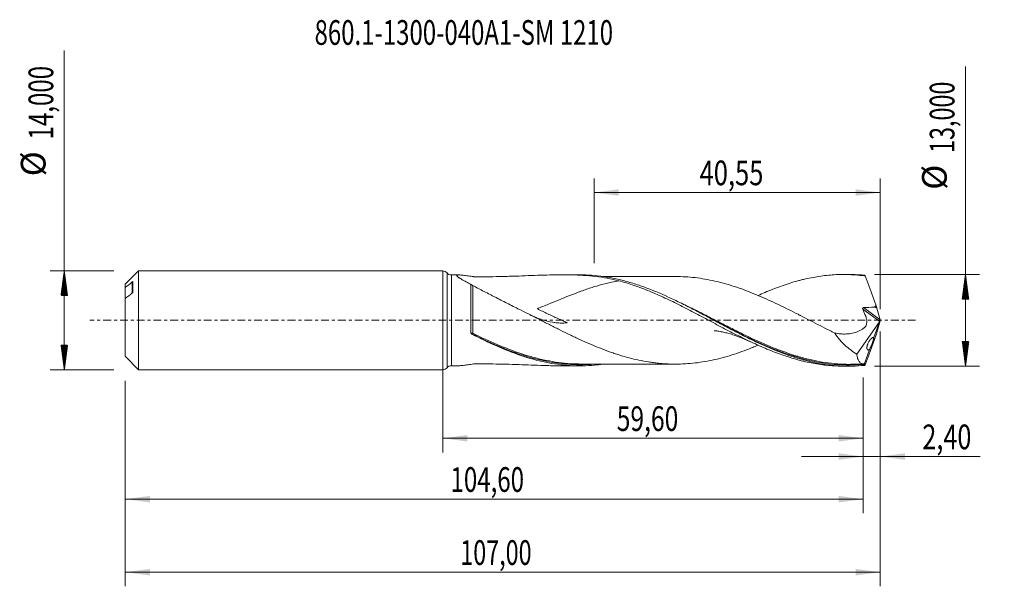
# Model space of a CAD drawing. Units: millimetres. Extents: x -60 to 80, y -38 to 43.
import ezdxf

# ---------------------------------------------------------------- set-up
doc = ezdxf.new("R2010")
doc.units = ezdxf.units.MM
doc.linetypes.add('CENTER', pattern=[47.5, 22, -8.5, 8.5, -8.5])
for name, color, linetype in [('1', 4, 'Continuous'), ('2', 7, 'Continuous'), ('SK1', 4, 'Continuous'), ('SK2', 7, 'Continuous'), ('SK4', 2, 'CENTER'), ('SK6', 5, 'Continuous')]:
    doc.layers.add(name, color=color, linetype=linetype)
doc.styles.add('iso_b_vert', font='simplex.shx')
doc.dimstyles.get("Standard").update_dxf_attribs({"dimtxt": 0.18, "dimasz": 0.18, "dimexe": 0.18, "dimexo": 0.0625, "dimgap": 0.09, "dimtad": 1, "dimzin": 0, "dimdsep": 52, "dimtxsty": 'Standard', "dimcen": 0.09, "dimadec": 0, "dimazin": 0, "dimtfac": 1, "dimtdec": 4, "dimtofl": 0, "dimtmove": 0, "dimatfit": 3, "dimfxl": 1, "dimtolj": 1, "dimtzin": 0, "dimarcsym": 0})

# ---------------------------------------------------------------- blocks, each defined once
blk = doc.blocks.new('_U0')
at = {"layer": 'SK2', "lineweight": 13}
for p, q in [((0, -1.5875), (0, -18.713398)), ((59.6, -8.0875), (59.6, -18.713398)), ((0, -16.713398), (59.6, -16.713398))]:
    blk.add_line(p, q, dxfattribs=at)
at = {"layer": 'SK2', "lineweight": 18}
for points in [[(0, -16.713398), (3.499998, -16.252615), (3.500002, -17.174182)], [(59.6, -16.713398), (56.100002, -17.174182), (56.099998, -16.252615)]]:
    blk.add_solid(points, dxfattribs=at)
at = {"layer": 'SK2', "lineweight": 13, "insert": (24.662701, -15.680765), "char_height": 3.5, "attachment_point": 7, "line_spacing_factor": 1.084337, "style": 'iso_b_vert'}
blk.add_mtext('\\W0.7317;59,60', dxfattribs=at)
blk = doc.blocks.new('_U1')
at = {"layer": 'SK2', "lineweight": 13}
for p, q in [((62, -1.5875), (62, -37.692985)), ((-45, -8.5875), (-45, -37.692985)), ((-45, -35.692985), (62, -35.692985))]:
    blk.add_line(p, q, dxfattribs=at)
at = {"layer": 'SK2', "lineweight": 18}
for points in [[(-45, -35.692985), (-41.500002, -35.232202), (-41.499998, -36.153769)], [(62, -35.692985), (58.500002, -36.153769), (58.499998, -35.232202)]]:
    blk.add_solid(points, dxfattribs=at)
at = {"layer": 'SK2', "lineweight": 13, "insert": (2.492401, -34.660352), "char_height": 3.5, "attachment_point": 7, "line_spacing_factor": 1.084337, "style": 'iso_b_vert'}
blk.add_mtext('\\W0.6930;107,00', dxfattribs=at)
blk = doc.blocks.new('_U2')
at = {"layer": 'SK2', "lineweight": 13}
for p, q in [((21.4509, 8.0875), (21.4509, 20.109119)), ((62, 1.5875), (62, 20.109119)), ((21.4509, 18.109119), (62, 18.109119))]:
    blk.add_line(p, q, dxfattribs=at)
at = {"layer": 'SK2', "lineweight": 18}
for points in [[(21.4509, 18.109119), (24.950898, 18.569903), (24.950902, 17.648335)], [(62, 18.109119), (58.500002, 17.648335), (58.499998, 18.569903)]]:
    blk.add_solid(points, dxfattribs=at)
at = {"layer": 'SK2', "lineweight": 13, "insert": (36.403885, 19.141753), "char_height": 3.5, "attachment_point": 7, "line_spacing_factor": 1.084337, "style": 'iso_b_vert'}
blk.add_mtext('\\W0.7581;40,55', dxfattribs=at)
blk = doc.blocks.new('_U3')
at = {"layer": 'SK2', "lineweight": 13}
for p, q in [((62, -1.5875), (62, -21.302503)), ((59.6, -8.0875), (59.6, -21.302503)), ((50.85, -19.302503), (76.180758, -19.302503))]:
    blk.add_line(p, q, dxfattribs=at)
at = {"layer": 'SK2', "lineweight": 18}
for points in [[(59.6, -19.302503), (56.100002, -19.763287), (56.099998, -18.841719)], [(62, -19.302503), (65.499998, -18.841719), (65.500002, -19.763287)]]:
    blk.add_solid(points, dxfattribs=at)
at = {"layer": 'SK2', "lineweight": 13, "insert": (67.967593, -18.26987), "char_height": 3.5, "attachment_point": 7, "line_spacing_factor": 1.084337, "style": 'iso_b_vert'}
blk.add_mtext('\\W0.7493;2,40', dxfattribs=at)
blk = doc.blocks.new('_U4')
at = {"layer": 'SK2', "lineweight": 13}
for p, q in [((59.6, -8.0875), (59.6, -27.343428)), ((-45, -8.5875), (-45, -27.343428)), ((-45, -25.343428), (59.6, -25.343428))]:
    blk.add_line(p, q, dxfattribs=at)
at = {"layer": 'SK2', "lineweight": 18}
for points in [[(-45, -25.343428), (-41.500002, -24.882645), (-41.499998, -25.804212)], [(59.6, -25.343428), (56.100002, -25.804212), (56.099998, -24.882645)]]:
    blk.add_solid(points, dxfattribs=at)
at = {"layer": 'SK2', "lineweight": 13, "insert": (1.108135, -24.310795), "char_height": 3.5, "attachment_point": 7, "line_spacing_factor": 1.084337, "style": 'iso_b_vert'}
blk.add_mtext('\\W0.7145;104,60', dxfattribs=at)

msp = doc.modelspace()

# ---------------------------------------------------------------- hatches: boundary and pattern name
at = {"layer": '2', "lineweight": 13}
h = msp.add_hatch(dxfattribs=at)
h.set_pattern_fill('ANSI31', color=256, scale=0.0062, style=0)
h.paths.add_polyline_path([(74.083, 6.5), (74.544, 3), (73.623, 3)])
h = msp.add_hatch(dxfattribs=at)
h.set_pattern_fill('ANSI31', color=256, scale=0.0062, style=0)
h.paths.add_polyline_path([(74.083, -6.5), (73.623, -3), (74.544, -3)])
at = {"layer": 'SK2', "lineweight": 13}
h = msp.add_hatch(dxfattribs=at)
h.set_pattern_fill('ANSI31', color=256, scale=0.0062, style=0)
h.paths.add_polyline_path([(-53.625, 7), (-53.164, 3.5), (-54.086, 3.5)])
h = msp.add_hatch(dxfattribs=at)
h.set_pattern_fill('ANSI31', color=256, scale=0.0062, style=0)
h.paths.add_polyline_path([(-53.625, -7), (-54.086, -3.5), (-53.164, -3.5)])

# ---------------------------------------------------------------- linework, layer by layer
at = {"layer": '1', "lineweight": 18}
for p, q in [((0, -7), (0, 7)), ((2.324, 6.431), (1.226, 6.43)), ((19.409, 6.451), (16.875, 6.448)), ((57.51, 6.497), (56.779, 6.496)), ((4, -1.758), (4, 5.095)), ((61.987, 0.076), (61.537, 1.718)), ((62, 0.029), (61.999, 0.032)), ((62, 0.029), (61.999, 0.027)), ((62, 0.029), (62, -0.029)), ((61.909, -0.221), (58.666, -4.776)), ((61.909, -0.221), (61.096, -2.454)), ((61.987, -0.076), (61.537, -1.718)), ((61.909, -0.221), (61.929, -0.173)), ((61.999, -0.032), (62, -0.029)), ((61.386, -2.191), (61.385, -2.191)), ((60.48, -4.146), (59.719, -6.238)), ((1.226, -6.43), (2.324, -6.431)), ((16.875, -6.448), (19.409, -6.451)), ((56.779, -6.496), (57.51, -6.497))]:
    msp.add_line(p, q, dxfattribs=at)
at = {"layer": '1', "lineweight": 13}
for p, q in [((0.612, 6.715), (0.612, -6.715)), ((1.226, 6.43), (1.226, -6.43)), ((61.929, -0.173), (59.523, 1.594)), ((61.987, 0.076), (59.631, 1.806))]:
    msp.add_line(p, q, dxfattribs=at)
at = {"layer": '1', "lineweight": 18}
for centre, start, end in [((0, 6.2), 40.05591, 90), ((1.225, 7.23), 220.05591, 270.06876), ((0, -6.2), 270, 319.94409), ((1.225, -7.23), 89.93125, 139.94409)]:
    msp.add_arc(centre, 0.8, start, end, dxfattribs=at)
for centre, major_axis, ratio, start_param, end_param in [((62.001, -0.003), (2.381, -6.5), 0.073902, 2.8620374, 2.9277201), ((52.394, 2.303), (9.144, -0.597), 0.058294, 0.0204108, 0.2889774), ((61.278, 2.303), (0.293, -0.8), 0.073902, 0.7225872, 1.4035967), ((61.952, -0.059), (0.069, 0.198), 0.089621, -2.1496864, -1.0893509), ((62.074, -0.149), (0.107, -0.326), 0.050974, -2.3474694, -2.1739603), ((61.889, -0.013), (0.033, 0.216), 0.489611, -1.3136372, -1.290844), ((62.074, 0.149), (0.107, 0.326), 0.050974, 2.1739602, 2.3474693), ((61.278, -2.303), (0.293, 0.8), 0.073902, -1.4035967, -0.7225872), ((62.001, 0.003), (2.381, 6.5), 0.073902, -2.9277201, -2.8620374)]:
    msp.add_ellipse(centre, major_axis=major_axis, ratio=ratio, start_param=start_param, end_param=end_param, dxfattribs=at)
at = {"layer": '1', "lineweight": 13}
for centre, major_axis, ratio, start_param, end_param in [((4.181, -1.842), (-0.0319, -0.0948), 0.521786, -1.6705003, -0.3245967), ((4.25, -1.871), (0.0443, 0.0897), 0.135795, 1.2993217, 2.8581266)]:
    msp.add_ellipse(centre, major_axis=major_axis, ratio=ratio, start_param=start_param, end_param=end_param, dxfattribs=at)
at = {"layer": '1', "lineweight": 18}
for points, knots in [([(24.955, 5.602), (24.415, 5.745), (23.87, 5.865), (22.769, 6.066), (22.213, 6.147), (21.091, 6.277), (20.523, 6.327), (19.384, 6.399), (18.813, 6.422), (17.091, 6.461), (15.934, 6.447), (13.593, 6.386), (12.41, 6.34), (10.615, 6.275), (10.013, 6.254), (9.105, 6.226), (8.802, 6.218), (8.193, 6.202), (7.887, 6.196), (6.969, 6.178), (6.357, 6.171), (5.439, 6.166), (5.132, 6.166), (4.749, 6.167), (4.673, 6.168), (4.558, 6.168), (4.52, 6.17), (4.465, 6.175), (4.448, 6.177), (4.414, 6.182), (4.398, 6.184), (4.247, 6.206), (4.114, 6.226), (3.724, 6.282), (3.474, 6.317), (3.122, 6.362), (3.008, 6.376), (2.845, 6.394), (2.791, 6.4), (2.688, 6.41), (2.637, 6.414), (2.492, 6.426), (2.403, 6.43), (2.247, 6.432), (2.18, 6.428), (2.076, 6.412), (2.039, 6.398), (2.008, 6.369), (2.002, 6.358), (1.999, 6.334), (2.004, 6.306), (2.025, 6.274), (2.053, 6.24), (2.071, 6.221), (2.134, 6.163), (2.189, 6.12), (2.285, 6.053), (2.32, 6.03), (2.393, 5.982), (2.432, 5.957), (2.553, 5.882), (2.64, 5.831), (2.916, 5.673), (3.118, 5.562), (3.439, 5.389), (3.549, 5.331), (3.772, 5.214), (3.885, 5.155), (4, 5.095)], [0, 0, 0, 0, 0.0625, 0.0625, 0.125, 0.125, 0.1875, 0.1875, 0.25, 0.25, 0.375, 0.375, 0.5, 0.5, 0.5625, 0.5625, 0.59375, 0.59375, 0.625, 0.625, 0.6875, 0.6875, 0.71875, 0.71875, 0.7265625, 0.7265625, 0.7304687, 0.7304687, 0.7324219, 0.7324219, 0.734375, 0.734375, 0.75, 0.75, 0.78125, 0.78125, 0.796875, 0.796875, 0.8046875, 0.8046875, 0.8125, 0.8125, 0.828125, 0.828125, 0.84375, 0.84375, 0.859375, 0.859375, 0.8671875, 0.8671875, 0.875, 0.8828125, 0.8828125, 0.890625, 0.890625, 0.90625, 0.90625, 0.9140625, 0.9140625, 0.921875, 0.921875, 0.9375, 0.9375, 0.96875, 0.96875, 0.984375, 0.984375, 1, 1, 1, 1]), ([(24.955, 5.602), (24.613, 5.543), (24.27, 5.477), (23.407, 5.292), (22.886, 5.163), (22.1, 4.945), (21.837, 4.868), (21.309, 4.707), (21.044, 4.622), (20.25, 4.358), (19.723, 4.169), (18.141, 3.576), (17.086, 3.145), (15.751, 2.599), (15.483, 2.49), (14.946, 2.271), (14.676, 2.162), (14.135, 1.946), (13.865, 1.839), (13.56, 1.721), (13.509, 1.702), (13.45, 1.679), (13.425, 1.669), (13.414, 1.665), (13.412, 1.664), (13.409, 1.663), (13.409, 1.662), (13.41, 1.66), (13.41, 1.659), (13.414, 1.655), (13.417, 1.653), (13.433, 1.64), (13.448, 1.632), (13.477, 1.615), (13.491, 1.606), (13.535, 1.582), (13.565, 1.566), (13.713, 1.487), (13.833, 1.426), (14.194, 1.246), (14.437, 1.129), (14.922, 0.898), (15.166, 0.784), (15.896, 0.448), (16.384, 0.229), (16.989, -0.042), (17.11, -0.096), (17.29, -0.177), (17.35, -0.204), (17.47, -0.259), (17.53, -0.286), (17.602, -0.321), (17.617, -0.328), (17.635, -0.337), (17.638, -0.339), (17.645, -0.342), (17.648, -0.344), (17.651, -0.347), (17.652, -0.347), (17.651, -0.348), (17.65, -0.348), (17.647, -0.348), (17.641, -0.349), (17.605, -0.352), (17.571, -0.356), (17.48, -0.363), (17.42, -0.368), (17.239, -0.379), (17.118, -0.384), (16.755, -0.39), (16.514, -0.383), (16.03, -0.347), (15.787, -0.318), (15.061, -0.198), (14.58, -0.076), (13.849, 0.165), (13.604, 0.255), (13.234, 0.402), (13.109, 0.454), (12.862, 0.56), (12.739, 0.614), (12.616, 0.67)], [0, 0, 0, 0, 0.0483589, 0.0483589, 0.1215739, 0.1215739, 0.1581813, 0.1581813, 0.1947888, 0.1947888, 0.2680038, 0.2680038, 0.4144337, 0.4144337, 0.4510412, 0.4510412, 0.4876486, 0.4876486, 0.5242561, 0.5242561, 0.528832, 0.53112, 0.532264, 0.532264, 0.53255, 0.53255, 0.532693, 0.532693, 0.532836, 0.532836, 0.533408, 0.533408, 0.5356959, 0.5356959, 0.5379839, 0.5379839, 0.5425598, 0.5425598, 0.5608636, 0.5608636, 0.5974711, 0.5974711, 0.6340785, 0.6340785, 0.7072935, 0.7072935, 0.7255972, 0.7255972, 0.7347491, 0.7347491, 0.743901, 0.743901, 0.7461889, 0.7461889, 0.7467609, 0.7467609, 0.7473329, 0.7473329, 0.7474759, 0.7474759, 0.7476189, 0.7476189, 0.7479049, 0.7484769, 0.7530528, 0.7530528, 0.7622047, 0.7622047, 0.7805084, 0.7805084, 0.8171159, 0.8171159, 0.8537234, 0.8537234, 0.9269384, 0.9269384, 0.9635458, 0.9635458, 0.9818496, 0.9818496, 1, 1, 1, 1]), ([(59.777, -6.387), (59.197, -6.444), (58.617, -6.479), (57.456, -6.505), (56.877, -6.495), (55.719, -6.432), (55.141, -6.378), (53.982, -6.227), (53.401, -6.13), (51.663, -5.778), (50.508, -5.461), (48.185, -4.684), (47.03, -4.228), (45.291, -3.466), (44.71, -3.198), (43.551, -2.645), (42.972, -2.358), (41.814, -1.772), (41.234, -1.471), (40.073, -0.86), (39.493, -0.552), (38.335, 0.066), (37.757, 0.376), (36.886, 0.837), (36.596, 0.991), (36.015, 1.296), (35.725, 1.447), (34.856, 1.896), (34.277, 2.19), (33.408, 2.618), (33.118, 2.758), (32.538, 3.034), (32.247, 3.17), (30.796, 3.835), (29.64, 4.318), (28.189, 4.843), (27.898, 4.944), (27.318, 5.137), (27.028, 5.229), (26.158, 5.491), (25.579, 5.647), (24.71, 5.852), (24.42, 5.916), (23.839, 6.032), (23.548, 6.086), (22.677, 6.23), (22.098, 6.304), (20.939, 6.409), (20.359, 6.44), (19.65, 6.451), (19.521, 6.452), (19.392, 6.451)], [0, 0, 0, 0, 0.0430626, 0.0430626, 0.0861252, 0.0861252, 0.1291878, 0.1291878, 0.1722504, 0.1722504, 0.2583756, 0.2583756, 0.3445008, 0.3445008, 0.3875634, 0.3875634, 0.430626, 0.430626, 0.4736886, 0.4736886, 0.5167512, 0.5167512, 0.5598138, 0.5598138, 0.5813451, 0.5813451, 0.6028764, 0.6028764, 0.645939, 0.645939, 0.6674703, 0.6674703, 0.6890016, 0.6890016, 0.7751268, 0.7751268, 0.7966581, 0.7966581, 0.8181894, 0.8181894, 0.861252, 0.861252, 0.8827833, 0.8827833, 0.9043146, 0.9043146, 0.9473772, 0.9473772, 0.9904398, 0.9904398, 1, 1, 1, 1]), ([(33.281, 6.203), (33.153, 6.204), (32.794, 6.206), (32.232, 6.206), (31.68, 6.206), (31.242, 6.205), (30.83, 6.203), (30.341, 6.202), (29.716, 6.202), (29.053, 6.201), (28.369, 6.202), (27.71, 6.201), (26.969, 6.198), (26.171, 6.198), (25.4, 6.198), (24.676, 6.198), (24.015, 6.196), (23.413, 6.196), (22.994, 6.195), (22.77, 6.195), (22.701, 6.195)], [0, 0, 0, 0, 0.0370371, 0.1036702, 0.1622948, 0.1923276, 0.2288493, 0.2794352, 0.3306049, 0.4056742, 0.4669232, 0.5240014, 0.5922087, 0.6764094, 0.749674, 0.8102312, 0.8813757, 0.9367081, 0.9804337, 1, 1, 1, 1]), ([(24.955, 5.602), (25.683, 5.409), (26.411, 5.189), (27.5, 4.815), (27.863, 4.684), (28.59, 4.41), (28.955, 4.267), (29.683, 3.968), (30.046, 3.813), (30.774, 3.495), (31.137, 3.331), (31.863, 2.994), (32.226, 2.82), (32.953, 2.468), (33.318, 2.288), (34.046, 1.922), (34.409, 1.735), (35.136, 1.359), (35.499, 1.17), (36.226, 0.788), (36.588, 0.594), (37.315, 0.207), (37.679, 0.014), (38.408, -0.374), (38.771, -0.568), (39.497, -0.954), (39.86, -1.144), (40.587, -1.523), (40.95, -1.711), (41.676, -2.083), (42.041, -2.266), (42.769, -2.625), (43.132, -2.802), (43.858, -3.148), (44.221, -3.315), (44.947, -3.642), (45.311, -3.801), (46.037, -4.11), (46.401, -4.259), (47.129, -4.544), (47.493, -4.681), (48.218, -4.942), (48.581, -5.066), (49.307, -5.3), (49.67, -5.409), (50.215, -5.564), (50.397, -5.614), (50.76, -5.709), (50.942, -5.755), (51.488, -5.886), (51.852, -5.966), (52.578, -6.109), (52.94, -6.173), (53.666, -6.283), (54.029, -6.33), (54.756, -6.407), (55.119, -6.437), (55.847, -6.479), (56.211, -6.491), (56.642, -6.496), (56.709, -6.496), (56.776, -6.496)], [0, 0, 0, 0, 0.0685283, 0.0685283, 0.1027924, 0.1027924, 0.1370566, 0.1370566, 0.1713207, 0.1713207, 0.2055848, 0.2055848, 0.239849, 0.239849, 0.2741131, 0.2741131, 0.3083773, 0.3083773, 0.3426414, 0.3426414, 0.3769056, 0.3769056, 0.4111697, 0.4111697, 0.4454338, 0.4454338, 0.479698, 0.479698, 0.5139621, 0.5139621, 0.5482263, 0.5482263, 0.5824904, 0.5824904, 0.6167545, 0.6167545, 0.6510187, 0.6510187, 0.6852828, 0.6852828, 0.719547, 0.719547, 0.7538111, 0.7538111, 0.7880753, 0.7880753, 0.8052073, 0.8052073, 0.8223394, 0.8223394, 0.8566035, 0.8566035, 0.8908677, 0.8908677, 0.9251318, 0.9251318, 0.959396, 0.959396, 0.9936601, 0.9936601, 1, 1, 1, 1]), ([(33.276, 6.203), (33.297, 6.203), (33.318, 6.203), (33.802, 6.195), (34.264, 6.175), (35.189, 6.11), (35.652, 6.062), (36.577, 5.943), (37.041, 5.868), (37.968, 5.693), (38.431, 5.594), (39.356, 5.373), (39.819, 5.253), (40.744, 4.983), (41.207, 4.837), (42.135, 4.524), (42.598, 4.359), (43.523, 4.009), (43.986, 3.825), (44.911, 3.44), (45.374, 3.239), (46.302, 2.824), (46.765, 2.611), (47.69, 2.172), (48.152, 1.948), (49.078, 1.492), (49.541, 1.261), (50.467, 0.791), (50.931, 0.554), (51.856, 0.08), (52.318, -0.158), (53.242, -0.632), (53.705, -0.867), (54.4, -1.219), (54.631, -1.337), (55.094, -1.569), (55.326, -1.683), (55.557, -1.797)], [0, 0, 0, 0, 0.0027736, 0.0027736, 0.0651002, 0.0651002, 0.1274269, 0.1274269, 0.1897535, 0.1897535, 0.2520802, 0.2520802, 0.3144068, 0.3144068, 0.3767335, 0.3767335, 0.4390601, 0.4390601, 0.5013868, 0.5013868, 0.5637134, 0.5637134, 0.6260401, 0.6260401, 0.6883667, 0.6883667, 0.7506934, 0.7506934, 0.81302, 0.81302, 0.8753467, 0.8753467, 0.9376733, 0.9376733, 0.9688367, 0.9688367, 1, 1, 1, 1]), ([(44.685, 3.524), (45.015, 3.671), (45.344, 3.815), (46.037, 4.11), (46.401, 4.259), (47.129, 4.544), (47.493, 4.681), (48.218, 4.942), (48.581, 5.066), (49.307, 5.3), (49.67, 5.409), (50.215, 5.564), (50.397, 5.614), (50.76, 5.709), (50.942, 5.755), (51.488, 5.886), (51.852, 5.966), (52.578, 6.109), (52.94, 6.173), (53.666, 6.283), (54.029, 6.33), (54.756, 6.407), (55.119, 6.437), (55.847, 6.479), (56.211, 6.491), (56.938, 6.499), (57.3, 6.494), (58.027, 6.466), (58.392, 6.444), (58.938, 6.397), (59.119, 6.38), (59.483, 6.34), (59.664, 6.318), (59.845, 6.294)], [0, 0, 0, 0, 0.0652526, 0.0652526, 0.1371562, 0.1371562, 0.2090599, 0.2090599, 0.2809635, 0.2809635, 0.3528672, 0.3528672, 0.388819, 0.388819, 0.4247708, 0.4247708, 0.4966745, 0.4966745, 0.5685781, 0.5685781, 0.6404818, 0.6404818, 0.7123854, 0.7123854, 0.7842891, 0.7842891, 0.8561927, 0.8561927, 0.9280964, 0.9280964, 0.9640482, 0.9640482, 1, 1, 1, 1]), ([(59.777, 6.387), (59.197, 6.444), (58.617, 6.479), (57.859, 6.496), (57.682, 6.497), (57.505, 6.497)], [0, 0, 0, 0, 0.7659898, 0.7659898, 1, 1, 1, 1]), ([(59.845, 6.294), (59.909, 6.134), (59.974, 5.972), (60.103, 5.644), (60.168, 5.478), (60.298, 5.142), (60.363, 4.972), (60.494, 4.631), (60.559, 4.459), (60.688, 4.114), (60.753, 3.939), (60.882, 3.59), (60.946, 3.416), (61.073, 3.066), (61.136, 2.891), (61.23, 2.628), (61.262, 2.54), (61.324, 2.365), (61.355, 2.278), (61.386, 2.191)], [0, 0, 0, 0, 0.125, 0.125, 0.25, 0.25, 0.375, 0.375, 0.5, 0.5, 0.625, 0.625, 0.75, 0.75, 0.875, 0.875, 0.9375, 0.9375, 1, 1, 1, 1]), ([(4, 5.093), (4, 4.9), (4, 4.688), (4, 4.341), (4, 4.221), (4, 3.974), (4, 3.846), (4, 3.455), (4, 3.183), (4, 2.617), (4, 2.322), (4, 1.712), (4, 1.403), (4, 0.778), (4, 0.461), (4, -0.018), (4, -0.18), (4, -0.499), (4, -0.658), (4, -1.133), (4, -1.446), (4, -1.755)], [0, 0, 0, 0, 0.125, 0.125, 0.1875, 0.1875, 0.25, 0.25, 0.375, 0.375, 0.5, 0.5, 0.625, 0.625, 0.75, 0.75, 0.8125, 0.8125, 0.875, 0.875, 1, 1, 1, 1]), ([(4, 5.093), (4, 5.09), (4.004, 5.084), (4.024, 5.066), (4.04, 5.054), (4.077, 5.029), (4.092, 5.02), (4.123, 5.001), (4.14, 4.991), (4.19, 4.963), (4.222, 4.945), (4.25, 4.93)], [0, 0, 0, 0, 0.25, 0.25, 0.5, 0.5, 0.625, 0.625, 0.75, 0.75, 1, 1, 1, 1]), ([(4.25, 4.93), (4.506, 4.795), (4.769, 4.658), (5.306, 4.379), (5.58, 4.237), (6.137, 3.95), (6.42, 3.805), (6.849, 3.584), (6.994, 3.51), (7.282, 3.362), (7.427, 3.288), (8.152, 2.916), (8.736, 2.616), (9.621, 2.166), (9.917, 2.016), (10.511, 1.718), (10.81, 1.569), (11.11, 1.421)], [0, 0, 0, 0, 0.125, 0.125, 0.25, 0.25, 0.375, 0.375, 0.4375, 0.4375, 0.5, 0.5, 0.75, 0.75, 0.875, 0.875, 1, 1, 1, 1]), ([(44.688, -3.532), (44.61, -3.565), (44.532, -3.598), (44.222, -3.727), (43.99, -3.821), (43.527, -4.005), (43.295, -4.095), (42.601, -4.358), (42.139, -4.523), (41.214, -4.834), (40.753, -4.981), (40.059, -5.183), (39.828, -5.247), (39.365, -5.368), (39.133, -5.426), (38.437, -5.592), (37.975, -5.692), (37.05, -5.866), (36.587, -5.941), (35.663, -6.061), (35.2, -6.109), (34.272, -6.175), (33.809, -6.195), (32.883, -6.209), (32.421, -6.204), (31.727, -6.175), (31.496, -6.162), (31.033, -6.127), (30.801, -6.105), (30.337, -6.057), (30.105, -6.031), (29.641, -5.97), (29.41, -5.937), (28.715, -5.828), (28.253, -5.744), (27.327, -5.544), (26.865, -5.432), (25.938, -5.188), (25.473, -5.055), (24.778, -4.839), (24.547, -4.764), (24.084, -4.607), (23.853, -4.527), (23.159, -4.279), (22.696, -4.104), (21.77, -3.737), (21.305, -3.545), (20.378, -3.147), (19.916, -2.94), (19.222, -2.621), (18.991, -2.513), (18.528, -2.295), (18.296, -2.185), (17.602, -1.851), (17.138, -1.623), (16.442, -1.278), (16.21, -1.162), (15.747, -0.928), (15.515, -0.811), (14.82, -0.458), (14.356, -0.221), (13.428, 0.252), (12.965, 0.489), (12.038, 0.958), (11.574, 1.19), (11.11, 1.421)], [0, 0, 0, 0, 0.0070128, 0.0070128, 0.0277, 0.0277, 0.0483873, 0.0483873, 0.0897617, 0.0897617, 0.1311362, 0.1311362, 0.1518234, 0.1518234, 0.1725107, 0.1725107, 0.2138851, 0.2138851, 0.2552596, 0.2552596, 0.2966341, 0.2966341, 0.3380085, 0.3380085, 0.379383, 0.379383, 0.4000702, 0.4000702, 0.4207575, 0.4207575, 0.4414447, 0.4414447, 0.4621319, 0.4621319, 0.5035064, 0.5035064, 0.5448809, 0.5448809, 0.5862553, 0.5862553, 0.6069426, 0.6069426, 0.6276298, 0.6276298, 0.6690043, 0.6690043, 0.7103787, 0.7103787, 0.7517532, 0.7517532, 0.7724404, 0.7724404, 0.7931277, 0.7931277, 0.8345021, 0.8345021, 0.8551894, 0.8551894, 0.8758766, 0.8758766, 0.9172511, 0.9172511, 0.9586255, 0.9586255, 1, 1, 1, 1]), ([(59.523, 1.594), (59.585, 1.422), (59.654, 1.252), (59.76, 1), (59.797, 0.916), (59.853, 0.792), (59.872, 0.751), (59.909, 0.667), (59.926, 0.625), (60.008, 0.411), (60.059, 0.237), (60.097, -0.032), (60.103, -0.124), (60.1, -0.302), (60.091, -0.389), (60.065, -0.515), (60.055, -0.556), (60.037, -0.615), (60.031, -0.634), (60.016, -0.671), (60.008, -0.69), (59.966, -0.779), (59.925, -0.845), (59.833, -0.965), (59.782, -1.019), (59.701, -1.09), (59.673, -1.113), (59.616, -1.154), (59.471, -1.254), (59.322, -1.344), (59.078, -1.475), (58.953, -1.535), (58.573, -1.695), (58.313, -1.775), (57.781, -1.89), (57.508, -1.924), (56.954, -1.95), (56.676, -1.942), (56.118, -1.892), (55.837, -1.851), (55.557, -1.797)], [0, 0, 0, 0, 0.0625, 0.0625, 0.09375, 0.09375, 0.109375, 0.109375, 0.125, 0.125, 0.1875, 0.1875, 0.21875, 0.21875, 0.25, 0.25, 0.265625, 0.265625, 0.2734375, 0.2734375, 0.28125, 0.28125, 0.3125, 0.3125, 0.34375, 0.34375, 0.359375, 0.359375, 0.375, 0.4375, 0.4375, 0.5, 0.5, 0.625, 0.625, 0.75, 0.75, 0.875, 0.875, 1, 1, 1, 1]), ([(59.631, 1.806), (59.607, 1.805), (59.583, 1.8), (59.542, 1.776), (59.525, 1.757), (59.507, 1.713), (59.505, 1.688), (59.509, 1.64), (59.515, 1.617), (59.523, 1.594)], [0, 0, 0, 0, 0.25, 0.25, 0.5, 0.5, 0.75, 0.75, 1, 1, 1, 1]), ([(61.376, 2.191), (61.382, 2.175), (61.386, 2.158), (61.388, 2.123), (61.387, 2.105), (61.379, 2.072), (61.372, 2.056), (61.356, 2.027), (61.346, 2.013), (61.312, 1.975), (61.285, 1.953), (61.23, 1.915), (61.2, 1.898), (61.169, 1.883)], [0, 0, 0, 0, 0.125, 0.125, 0.25, 0.25, 0.375, 0.375, 0.5, 0.5, 0.75, 0.75, 1, 1, 1, 1]), ([(12.615, 0.671), (12.604, 0.676), (12.575, 0.689), (12.5, 0.725), (12.42, 0.764), (12.361, 0.794), (12.341, 0.805)], [0, 0, 0, 0, 0.2618059, 0.5454221, 0.8544351, 1, 1, 1, 1]), ([(50.747, 0.657), (50.747, 0.657), (50.746, 0.658), (50.731, 0.664), (50.671, 0.692), (50.562, 0.743), (50.462, 0.793), (50.403, 0.823)], [0, 0, 0, 0, 0.0537872, 0.2200378, 0.4000865, 0.6849273, 1, 1, 1, 1]), ([(38.476, -0.009), (38.652, -0.1), (38.828, -0.192), (39.585, -0.586), (40.167, -0.888), (41.042, -1.336), (41.334, -1.484), (41.915, -1.776), (42.205, -1.921), (43.652, -2.634), (44.801, -3.173), (46.539, -3.912), (47.126, -4.15), (47.714, -4.372)], [0, 0, 0, 0, 0.0568449, 0.0568449, 0.2447619, 0.2447619, 0.3387204, 0.3387204, 0.4326789, 0.4326789, 0.8085129, 0.8085129, 1, 1, 1, 1]), ([(4, -1.755), (4, -1.772), (4.003, -1.789), (4.014, -1.822), (4.023, -1.838), (4.046, -1.868), (4.06, -1.882), (4.094, -1.907), (4.113, -1.918), (4.135, -1.927)], [0, 0, 0, 0, 0.25, 0.25, 0.5, 0.5, 0.75, 0.75, 1, 1, 1, 1]), ([(4.133, -1.97), (4.113, -1.96), (4.095, -1.947), (4.062, -1.918), (4.047, -1.9), (4.013, -1.845), (4, -1.802), (4, -1.758)], [0, 0, 0, 0, 0.25, 0.25, 0.5, 0.5, 1, 1, 1, 1]), ([(22.683, -6.222), (22.294, -6.276), (21.905, -6.321), (20.937, -6.409), (20.357, -6.44), (19.195, -6.458), (18.614, -6.444), (17.455, -6.373), (16.876, -6.315), (15.715, -6.157), (15.133, -6.057), (13.392, -5.694), (12.235, -5.371), (9.908, -4.585), (8.755, -4.127), (6.449, -3.113), (5.296, -2.557), (4.133, -1.97)], [0, 0, 0, 0, 0.0628804, 0.0628804, 0.1565924, 0.1565924, 0.2503043, 0.2503043, 0.3440163, 0.3440163, 0.4377282, 0.4377282, 0.6251522, 0.6251522, 0.8125761, 0.8125761, 1, 1, 1, 1]), ([(4.204, -1.956), (5.372, -2.53), (6.529, -3.072), (8.44, -3.887), (9.195, -4.189), (9.952, -4.465)], [0, 0, 0, 0, 0.6048698, 0.6048698, 1, 1, 1, 1]), ([(38.49, -1.472), (38.49, -1.472), (38.49, -1.472), (38.495, -1.473), (38.528, -1.476), (38.61, -1.485), (38.754, -1.503), (38.991, -1.534), (39.402, -1.599), (39.952, -1.71), (40.58, -1.871), (41.242, -2.075), (41.81, -2.273), (42.226, -2.433), (42.577, -2.575), (42.901, -2.711), (43.3, -2.887), (43.597, -3.024), (43.746, -3.094)], [0, 0, 0, 0, 0.0033229, 0.0089558, 0.0153883, 0.0338011, 0.0567414, 0.096314, 0.1722063, 0.3012266, 0.4324741, 0.5655339, 0.6593335, 0.756176, 0.7945169, 0.8486222, 0.9244776, 1, 1, 1, 1]), ([(58.666, -4.776), (58.375, -4.599), (58.09, -4.408), (57.533, -3.991), (57.261, -3.765), (56.865, -3.397), (56.735, -3.269), (56.479, -3.002), (56.353, -2.863), (55.989, -2.431), (55.763, -2.125), (55.557, -1.797)], [0, 0, 0, 0, 0.25, 0.25, 0.5, 0.5, 0.625, 0.625, 0.75, 0.75, 1, 1, 1, 1]), ([(59.845, -6.294), (59.909, -6.134), (59.974, -5.972), (60.103, -5.644), (60.168, -5.478), (60.298, -5.142), (60.363, -4.972), (60.494, -4.631), (60.559, -4.459), (60.688, -4.114), (60.753, -3.939), (60.882, -3.59), (60.946, -3.416), (61.073, -3.066), (61.136, -2.891), (61.23, -2.628), (61.262, -2.54), (61.324, -2.365), (61.355, -2.278), (61.386, -2.191)], [0, 0, 0, 0, 0.125, 0.125, 0.25, 0.25, 0.375, 0.375, 0.5, 0.5, 0.625, 0.625, 0.75, 0.75, 0.875, 0.875, 0.9375, 0.9375, 1, 1, 1, 1]), ([(61.096, -2.454), (61.071, -2.44), (61.042, -2.433), (60.981, -2.435), (60.948, -2.443), (60.879, -2.472), (60.843, -2.492), (60.769, -2.545), (60.731, -2.577), (60.655, -2.652), (60.616, -2.695), (60.539, -2.791), (60.5, -2.845), (60.424, -2.96), (60.387, -3.023), (60.315, -3.159), (60.282, -3.23), (60.236, -3.342), (60.221, -3.38), (60.195, -3.456), (60.182, -3.494), (60.16, -3.571), (60.151, -3.61), (60.135, -3.684), (60.128, -3.72), (60.118, -3.791), (60.115, -3.825), (60.112, -3.889), (60.112, -3.919), (60.116, -3.975), (60.119, -4.001), (60.129, -4.048), (60.135, -4.069), (60.15, -4.107), (60.159, -4.123), (60.178, -4.152), (60.189, -4.163), (60.224, -4.193), (60.251, -4.204), (60.31, -4.211), (60.342, -4.207), (60.409, -4.186), (60.444, -4.169), (60.48, -4.146)], [0, 0, 0, 0, 0.0625, 0.0625, 0.125, 0.125, 0.1875, 0.1875, 0.25, 0.25, 0.3125, 0.3125, 0.375, 0.375, 0.4375, 0.4375, 0.5, 0.5, 0.53125, 0.53125, 0.5625, 0.5625, 0.59375, 0.59375, 0.625, 0.625, 0.65625, 0.65625, 0.6875, 0.6875, 0.71875, 0.71875, 0.75, 0.75, 0.78125, 0.78125, 0.8125, 0.8125, 0.875, 0.875, 0.9375, 0.9375, 1, 1, 1, 1]), ([(61.096, -2.454), (61.097, -2.464), (61.096, -2.478), (61.09, -2.514), (61.086, -2.536), (61.074, -2.588), (61.067, -2.617), (61.049, -2.683), (61.039, -2.719), (61.015, -2.796), (61.003, -2.837), (60.975, -2.923), (60.96, -2.968), (60.914, -3.104), (60.88, -3.199), (60.812, -3.384), (60.776, -3.477), (60.725, -3.607), (60.708, -3.649), (60.674, -3.731), (60.658, -3.77), (60.626, -3.845), (60.61, -3.88), (60.581, -3.946), (60.566, -3.978), (60.525, -4.064), (60.501, -4.111), (60.48, -4.146)], [0, 0, 0, 0, 0.0625, 0.0625, 0.125, 0.125, 0.1875, 0.1875, 0.25, 0.25, 0.3125, 0.3125, 0.375, 0.375, 0.5, 0.5, 0.625, 0.625, 0.6875, 0.6875, 0.75, 0.75, 0.8125, 0.8125, 0.875, 0.875, 1, 1, 1, 1]), ([(19.586, -6.192), (19.104, -6.19), (18.623, -6.174), (16.989, -6.071), (15.839, -5.914), (14.108, -5.562), (13.53, -5.426), (12.659, -5.192), (12.368, -5.11), (11.968, -4.99), (11.859, -4.957), (11.75, -4.924)], [0, 0, 0, 0, 0.1841282, 0.1841282, 0.6267457, 0.6267457, 0.8480544, 0.8480544, 0.9587088, 0.9587088, 1, 1, 1, 1]), ([(59.855, -6.144), (59.564, -6.17), (59.273, -6.191), (58.69, -6.221), (58.398, -6.231), (57.527, -6.244), (56.949, -6.231), (55.218, -6.13), (54.07, -5.979), (52.343, -5.634), (51.766, -5.499), (50.898, -5.269), (50.608, -5.188), (50.12, -5.044), (49.922, -4.983), (49.724, -4.921)], [0, 0, 0, 0, 0.0856238, 0.0856238, 0.1712477, 0.1712477, 0.3424953, 0.3424953, 0.6849906, 0.6849906, 0.8562383, 0.8562383, 0.9418621, 0.9418621, 1, 1, 1, 1]), ([(59.719, -6.238), (59.584, -6.231), (59.458, -6.197), (59.284, -6.101), (59.228, -6.061), (59.125, -5.968), (59.076, -5.914), (58.941, -5.732), (58.864, -5.582), (58.772, -5.312), (58.745, -5.214), (58.699, -5.004), (58.68, -4.893), (58.666, -4.776)], [0, 0, 0, 0, 0.25, 0.25, 0.375, 0.375, 0.5, 0.5, 0.75, 0.75, 0.875, 0.875, 1, 1, 1, 1]), ([(16.855, -6.448), (16.162, -6.447), (15.465, -6.435), (13.593, -6.386), (12.41, -6.34), (10.615, -6.275), (10.013, -6.254), (9.105, -6.226), (8.802, -6.218), (8.193, -6.202), (7.887, -6.196), (6.969, -6.178), (6.357, -6.171), (5.439, -6.166), (5.132, -6.166), (4.749, -6.167), (4.673, -6.168), (4.558, -6.168), (4.52, -6.17), (4.465, -6.175), (4.448, -6.177), (4.414, -6.182), (4.398, -6.184), (4.247, -6.206), (4.114, -6.226), (3.724, -6.282), (3.474, -6.317), (3.122, -6.362), (3.008, -6.376), (2.845, -6.394), (2.791, -6.4), (2.688, -6.41), (2.637, -6.414), (2.492, -6.426), (2.403, -6.43), (2.318, -6.431), (2.311, -6.431), (2.304, -6.431)], [0, 0, 0, 0, 0.1415301, 0.1415301, 0.3776088, 0.3776088, 0.4956481, 0.4956481, 0.5546678, 0.5546678, 0.6136874, 0.6136874, 0.7317268, 0.7317268, 0.7907464, 0.7907464, 0.8055013, 0.8055013, 0.8128788, 0.8128788, 0.8165675, 0.8165675, 0.8202563, 0.8202563, 0.8497661, 0.8497661, 0.9087858, 0.9087858, 0.9382956, 0.9382956, 0.9530505, 0.9530505, 0.9678054, 0.9678054, 0.9973153, 0.9973153, 1, 1, 1, 1]), ([(19.55, -6.192), (19.798, -6.192), (20.257, -6.191), (20.897, -6.193), (21.41, -6.194), (21.881, -6.194), (22.366, -6.195), (22.872, -6.195), (23.375, -6.196), (23.894, -6.196), (24.455, -6.198), (25.032, -6.198), (25.639, -6.198), (26.297, -6.198), (26.965, -6.199), (27.549, -6.2), (28.039, -6.202), (28.506, -6.202), (29.009, -6.202), (29.588, -6.201), (30.24, -6.202), (30.845, -6.203), (31.341, -6.205), (31.753, -6.205), (32.182, -6.206), (32.646, -6.206), (33.015, -6.205), (33.23, -6.203), (33.281, -6.203)], [0, 0, 0, 0, 0.0547949, 0.101266, 0.1391522, 0.1684188, 0.2033214, 0.2449243, 0.2785958, 0.3130492, 0.3579409, 0.4006648, 0.4387084, 0.4903365, 0.5438829, 0.5842111, 0.6174424, 0.650718, 0.685965, 0.7269493, 0.7767968, 0.8280821, 0.8583768, 0.886195, 0.9176741, 0.9521084, 0.9886221, 1, 1, 1, 1]), ([(57.665, -6.238), (57.833, -6.236), (58.083, -6.236), (58.431, -6.235), (58.714, -6.237), (59.092, -6.239), (59.449, -6.238), (59.676, -6.24), (59.731, -6.24)], [0, 0, 0, 0, 0.2628846, 0.3774453, 0.4893557, 0.6772606, 0.9212605, 1, 1, 1, 1]), ([(59.855, -6.144), (59.857, -6.142), (59.858, -6.141), (59.859, -6.145), (59.859, -6.149), (59.856, -6.163), (59.853, -6.173), (59.846, -6.197), (59.841, -6.21), (59.836, -6.223)], [0, 0, 0, 0, 0.25, 0.25, 0.5, 0.5, 0.75, 0.75, 1, 1, 1, 1])]:
    msp.add_open_spline(points, degree=3, knots=knots, dxfattribs=at)
at = {"layer": '1', "lineweight": 13}
for points, knots in [([(4.25, -1.842), (4.25, -1.538), (4.25, -1.23), (4.25, -0.762), (4.25, -0.606), (4.25, -0.29), (4.25, -0.131), (4.25, 0.345), (4.25, 0.973), (4.25, 1.586), (4.25, 2.039), (4.25, 2.189), (4.25, 2.481), (4.25, 2.624), (4.25, 3.046), (4.25, 3.315), (4.25, 3.831), (4.25, 4.078), (4.25, 4.533), (4.25, 4.741), (4.25, 4.93)], [0, 0, 0, 0, 0.125, 0.125, 0.1875, 0.1875, 0.25, 0.25, 0.375, 0.5, 0.5, 0.5625, 0.5625, 0.625, 0.625, 0.75, 0.75, 0.875, 0.875, 1, 1, 1, 1]), ([(49.724, -4.921), (49.631, -4.892), (49.537, -4.862), (48.28, -4.453), (47.128, -4.012), (44.826, -3.037), (43.677, -2.503), (42.231, -1.798), (41.941, -1.655), (41.36, -1.366), (41.069, -1.219), (40.195, -0.778), (39.613, -0.48), (38.45, 0.115), (37.869, 0.414), (36.705, 1.006), (36.121, 1.301), (34.883, 1.913), (34.228, 2.23), (33.572, 2.537)], [0, 0, 0, 0, 0.0172798, 0.0172798, 0.2325999, 0.2325999, 0.4479199, 0.4479199, 0.50175, 0.50175, 0.55558, 0.55558, 0.66324, 0.66324, 0.7709, 0.7709, 0.87856, 0.87856, 1, 1, 1, 1]), ([(4, -1.755), (4, -1.762), (4.003, -1.768), (4.014, -1.78), (4.023, -1.785), (4.046, -1.796), (4.06, -1.801), (4.094, -1.81), (4.113, -1.813), (4.135, -1.816)], [0, 0, 0, 0, 0.25, 0.25, 0.5, 0.5, 0.75, 0.75, 1, 1, 1, 1]), ([(11.75, -4.924), (11.567, -4.867), (11.384, -4.809), (10.038, -4.369), (8.884, -3.925), (6.573, -2.946), (5.417, -2.409), (4.25, -1.842)], [0, 0, 0, 0, 0.0726622, 0.0726622, 0.5363311, 0.5363311, 1, 1, 1, 1]), ([(9.952, -4.465), (10.354, -4.612), (10.756, -4.752), (11.451, -4.979), (11.743, -5.07), (12.327, -5.243), (12.618, -5.325), (13.489, -5.556), (14.068, -5.692), (15.8, -6.037), (16.949, -6.187), (18.681, -6.286), (19.26, -6.298), (20.131, -6.283), (20.423, -6.272), (20.92, -6.245), (21.126, -6.231), (21.331, -6.215)], [0, 0, 0, 0, 0.1059427, 0.1059427, 0.182325, 0.182325, 0.2587073, 0.2587073, 0.4114718, 0.4114718, 0.7170009, 0.7170009, 0.8697655, 0.8697655, 0.9461478, 0.9461478, 1, 1, 1, 1]), ([(47.714, -4.372), (48.281, -4.586), (48.849, -4.786), (49.712, -5.065), (50.004, -5.156), (50.585, -5.326), (50.875, -5.407), (51.744, -5.634), (52.321, -5.766), (54.048, -6.103), (55.197, -6.248), (56.928, -6.336), (57.507, -6.344), (58.379, -6.323), (58.67, -6.311), (59.177, -6.28), (59.392, -6.264), (59.606, -6.244)], [0, 0, 0, 0, 0.1432226, 0.1432226, 0.2162207, 0.2162207, 0.2892188, 0.2892188, 0.4352151, 0.4352151, 0.7272075, 0.7272075, 0.8732038, 0.8732038, 0.9462019, 0.9462019, 1, 1, 1, 1])]:
    msp.add_open_spline(points, degree=3, knots=knots, dxfattribs=at)
at = {"layer": '1', "lineweight": 18}
for points, degree in [([(61.169, 1.883), (60.659, 1.848), (60.146, 1.824), (59.631, 1.806)], 3), ([(61.376, 2.191), (61.379, 2.191), (61.382, 2.191), (61.386, 2.191)], 3), ([(38.464, -0.002), (38.464, -0.002), (38.463, -0.002)], 2), ([(4, -1.755), (4, -1.756), (4, -1.757), (4, -1.758)], 3), ([(59.719, -6.238), (59.75, -6.247), (59.796, -6.215), (59.855, -6.144)], 3), ([(59.836, -6.223), (59.816, -6.278), (59.797, -6.332), (59.777, -6.387)], 3)]:
    msp.add_open_spline(points, degree=degree, dxfattribs=at)
at = {"layer": '1', "lineweight": 13}
for points in [[(4.133, -1.97), (4.134, -1.956), (4.134, -1.941), (4.135, -1.927)], [(4.25, -1.842), (4.21, -1.83), (4.171, -1.821), (4.135, -1.816)], [(4.135, -1.927), (4.157, -1.934), (4.18, -1.944), (4.204, -1.956)]]:
    msp.add_open_spline(points, degree=3, dxfattribs=at)
at = {"layer": '2', "lineweight": 13}
for p, q in [((74.083, -6.5), (74.083, 35.95)), ((61.188, 6.5), (76.083, 6.5)), ((61.188, -6.5), (76.083, -6.5))]:
    msp.add_line(p, q, dxfattribs=at)
at = {"layer": 'SK1', "lineweight": 18}
for p, q in [((-43.1, 7), (-45, 5.1)), ((-43.1, 7), (-43.1, -7)), ((0, 7), (-43.1, 7)), ((0, -7), (0, 7)), ((-45, 5.1), (-45, 4.639)), ((-45, 4.639), (-45, 3.074)), ((-43.9, 4.032), (-43.9, 5.472)), ((-45, 3.074), (-45, -5.1)), ((-45, -5.1), (-43.1, -7)), ((-43.1, -7), (0, -7))]:
    msp.add_line(p, q, dxfattribs=at)
at = {"layer": 'SK1', "lineweight": 13}
msp.add_line((-44, 5.439), (-44, 3.875), dxfattribs=at)
at = {"layer": 'SK1', "lineweight": 18}
for points in [[(-44, 5.439), (-44.334, 5.173), (-44.668, 4.906), (-45, 4.639)], [(-45, 3.074), (-44.668, 3.342), (-44.334, 3.609), (-44, 3.875)]]:
    msp.add_open_spline(points, degree=3, dxfattribs=at)
for points, knots in [([(-43.9, 5.472), (-43.9, 5.48), (-43.904, 5.484), (-43.917, 5.486), (-43.925, 5.484), (-43.954, 5.472), (-43.977, 5.458), (-44, 5.439)], [0, 0, 0, 0, 0.25, 0.25, 0.5, 0.5, 1, 1, 1, 1]), ([(-44, 3.875), (-43.977, 3.894), (-43.954, 3.918), (-43.926, 3.959), (-43.917, 3.974), (-43.904, 4.004), (-43.9, 4.02), (-43.9, 4.032)], [0, 0, 0, 0, 0.5, 0.5, 0.75, 0.75, 1, 1, 1, 1])]:
    msp.add_open_spline(points, degree=3, knots=knots, dxfattribs=at)
at = {"layer": 'SK2', "lineweight": 13}
for p, q in [((-53.625, -7), (-53.625, 38.226)), ((-46.587, 7), (-55.625, 7)), ((-46.587, -7), (-55.625, -7))]:
    msp.add_line(p, q, dxfattribs=at)
at = {"layer": 'SK4', "lineweight": 18, "ltscale": 0.05}
msp.add_line((67, 0), (-50, 0), dxfattribs=at)

# ---------------------------------------------------------------- texts
at = {"layer": '2', "lineweight": 18, "char_height": 3.5, "attachment_point": 7, "rotation": 90, "line_spacing_factor": 1.084337, "style": 'iso_b_vert'}
for s, insert in [('\\W0.6930;13,000', (72.519, 23.725)), ('%%c', (72.519, 18.502))]:
    msp.add_mtext(s, dxfattribs=dict(at, insert=insert))
at = {"layer": 'SK2', "lineweight": 18, "char_height": 3.5, "attachment_point": 7, "rotation": 90, "line_spacing_factor": 1.084337, "style": 'iso_b_vert'}
for s, insert in [('\\W0.7145;14,000', (-55.19, 25.632)), ('%%c', (-55.19, 20.409))]:
    msp.add_mtext(s, dxfattribs=dict(at, insert=insert))
at = {"layer": 'SK6', "lineweight": 13, "insert": (-18.158, 39.04), "char_height": 3.5, "attachment_point": 7, "line_spacing_factor": 1.084337, "style": 'iso_b_vert'}
msp.add_mtext('\\W0.7121;860.1-1300-040A1-SM 1210', dxfattribs=at)

# ---------------------------------------------------------------- dimensions: what is measured, and where the dimension line sits
at = {"layer": 'SK2', "lineweight": 13}
for base, p1, p2, picture, middle in [((62, 18.109), (21.451, 6.5), (62, 0), '_U2', (41.725, 18.109)), ((62, -35.693), (-45, -7), (62, 0), '_U1', (8.5, -35.693)), ((59.6, -16.713), (0, 0), (59.6, -6.5), '_U0', (29.8, -16.713)), ((59.6, -19.303), (62, 0), (59.6, -6.5), '_U3', (79.583, -19.303)), ((59.6, -25.343), (-45, -7), (59.6, -6.5), '_U4', (7.3, -25.343))]:
    dim = msp.add_linear_dim(base=base, p1=p1, p2=p2, dimstyle='Standard', override={"dimtxt": 3.5, "dimasz": 3.5, "dimexe": 2, "dimexo": 1.5875, "dimgap": 1.75, "dimtad": 1, "dimtih": 1, "dimtoh": 0, "dimdec": 2, "dimlfac": 1, "dimdsep": 44, "dimlunit": 2, "dimpost": '<>', "dimtxsty": 'iso_b_vert', "dimsah": 1, "dimse1": 0, "dimse2": 0, "dimsd1": 0, "dimsd2": 0, "dimclrd": 35, "dimclre": 35, "dimclrt": 35, "dimtol": 0, "dimtm": -0.1, "dimtfac": 1, "dimtdec": 2, "dimtofl": 1, "dimtmove": 0, "dimlwd": 13, "dimlwe": 13}, dxfattribs=at)
    dim.commit()
    dim.dimension.update_dxf_attribs({"geometry": picture, "text_midpoint": middle})

doc.saveas('drawing.dxf')
